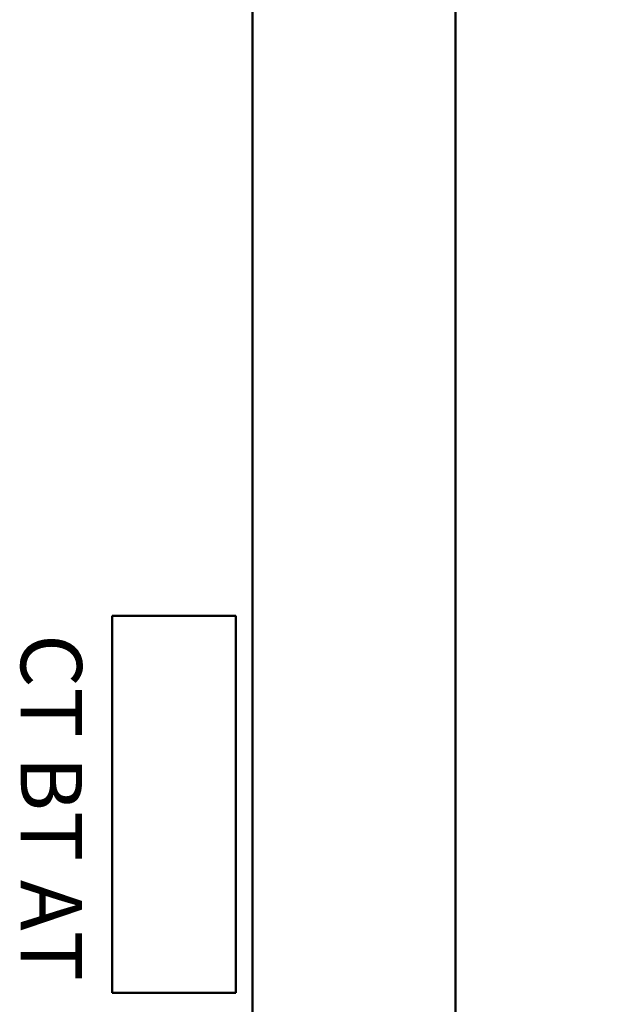
# Model space of a CAD drawing. Units: inches. Extents: x 0.5 to 21.5, y 0.2 to 16.7.
# Drawn here: x 14.9 to 16.5, y 11.6 to 14.1 of the extents above; entities that cross this region are included whole.
import ezdxf

# ---------------------------------------------------------------- set-up
doc = ezdxf.new("R2010")
doc.units = ezdxf.units.IN
doc.header["$MEASUREMENT"] = 0
for name, color, linetype, lineweight in [('Dimension (ANSI)', 7, 'Continuous', 25), ('Symbol (ANSI)', 7, 'Continuous', 25), ('Visible (ANSI)', 7, 'Continuous', 50)]:
    doc.layers.add(name, color=color, linetype=linetype, lineweight=lineweight)
doc.styles.add('Note Text (ANSI)', font='tahoma.ttf')
doc.dimstyles.new('Default (ANSI)', dxfattribs={"dimtxt": 0.12, "dimasz": 0.098425, "dimexe": 0.125, "dimexo": 0.0625, "dimgap": 0.031496, "dimtad": 0, "dimtih": 1, "dimtoh": 1, "dimrnd": 1e-08, "dimzin": 0, "dimdsep": 46, "dimtxsty": 'Note Text (ANSI)', "dimcen": 0.09, "dimdle": 0.393701, "dimclrd": 256, "dimclre": 256, "dimclrt": 256, "dimadec": 0, "dimazin": 1, "dimtfac": 1, "dimtofl": 0, "dimtmove": 0, "dimatfit": 3, "dimfxl": 1, "dimtolj": 1, "dimtzin": 4, "dimlwd": -1, "dimlwe": -1, "dimarcsym": 0})

# ---------------------------------------------------------------- blocks, each defined once
blk = doc.blocks.new('*D28')
at = {"layer": 'Defpoints', "color": 0, "transparency": 16777216}
for p in [(15.8258, 15.6271), (15.8258, 7.1271), (16.7412, 7.1271)]:
    blk.add_point(p, dxfattribs=at)
at = {"layer": 'Dimension (ANSI)', "transparency": 16777216}
for p, q in [((15.8883, 15.6271), (16.8662, 15.6271)), ((16.7412, 15.5286), (16.7412, 11.4713)), ((16.7412, 7.2255), (16.7412, 11.2828)), ((15.8883, 7.1271), (16.8662, 7.1271))]:
    blk.add_line(p, q, dxfattribs=at)
for points in [[(16.7248, 15.5286), (16.7577, 15.5286), (16.7412, 15.6271)], [(16.7248, 7.2255), (16.7577, 7.2255), (16.7412, 7.1271)]]:
    blk.add_solid(points, dxfattribs=at)
at = {"layer": 'Dimension (ANSI)', "transparency": 16777216, "insert": (16.5874, 11.4398), "char_height": 0.12, "attachment_point": 1, "style": 'Note Text (ANSI)'}
blk.add_mtext('\\A1;8.50', dxfattribs=at)

msp = doc.modelspace()

# ---------------------------------------------------------------- linework, layer by layer
at = {"layer": 'Visible (ANSI)'}
for p, q in [((16.0758, 7.2541), (16.0758, 15.3771)), ((15.5458, 14.925), (15.5457, 7.815)), ((15.179, 12.5729), (15.1789, 11.5886)), ((15.5018, 12.5729), (15.179, 12.5729)), ((15.5018, 11.5886), (15.5018, 12.5729)), ((15.1789, 11.5886), (15.5018, 11.5886))]:
    msp.add_line(p, q, dxfattribs=at)

# ---------------------------------------------------------------- texts
at = {"layer": 'Symbol (ANSI)', "insert": (15.1001, 12.525), "char_height": 0.16, "width": 0.981653, "attachment_point": 1, "rotation": 270, "style": 'Note Text (ANSI)'}
msp.add_mtext('\\fTahoma|b1|i0;\\H0.1600;CT BT AT', dxfattribs=at)

# ---------------------------------------------------------------- dimensions: what is measured, and where the dimension line sits
at = {"layer": 'Dimension (ANSI)'}
dim = msp.add_linear_dim(base=(16.7412, 7.1271), p1=(15.8258, 15.6271), p2=(15.8258, 7.1271), angle=90, dimstyle='Default (ANSI)', override={"dimgap": 0.031496, "dimdec": 2, "dimtol": 0, "dimlim": 0, "dimtp": 0, "dimtm": 0, "dimtdec": 2, "dimatfit": 1}, dxfattribs=at)
dim.commit()
dim.dimension.update_dxf_attribs({"geometry": '*D28', "text_midpoint": (16.7412, 11.3771), "dimtype": 160})

doc.saveas('drawing.dxf')
